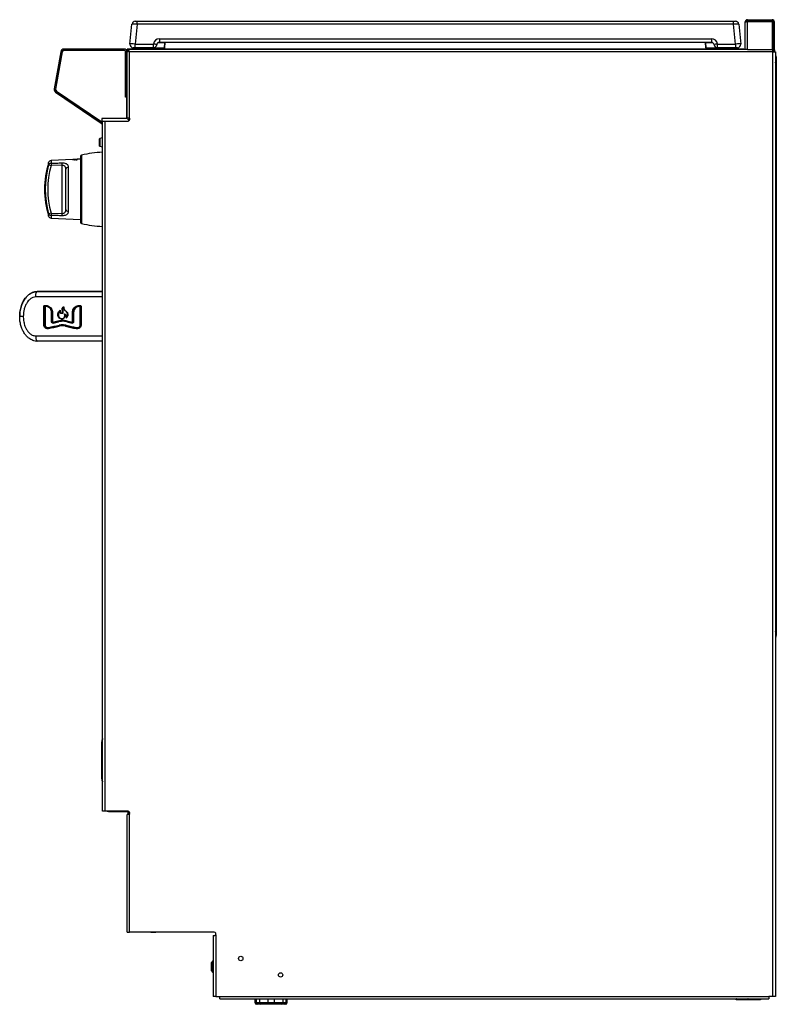
# Model space of a CAD drawing. Units: inches. Extents: x 7 to 83.9, y 7.2 to 83.1.
# Drawn here: x 55.4 to 83.9, y 7.2 to 44.3 of the extents above; entities that cross this region are included whole.
import ezdxf

# ---------------------------------------------------------------- set-up
doc = ezdxf.new("R2010")
doc.units = ezdxf.units.IN
doc.header["$MEASUREMENT"] = 0

msp = doc.modelspace()

# ---------------------------------------------------------------- linework, layer by layer
at = {"color": 7, "linetype": 'Continuous', "lineweight": 25}
for p, q in [((59.757, 44.25), (59.831, 44.25)), ((59.831, 44.138), (59.831, 44.25)), ((59.831, 44.25), (82.307, 44.25)), ((82.307, 44.138), (82.307, 44.25)), ((82.307, 44.25), (82.381, 44.25)), ((82.75, 43.181), (82.75, 44.217)), ((82.839, 44.306), (82.839, 44.27)), ((82.839, 44.306), (83.761, 44.306)), ((82.839, 44.27), (83.761, 44.27)), ((82.839, 43.181), (82.839, 44.24)), ((82.839, 44.24), (83.731, 44.24)), ((83.761, 44.27), (83.761, 44.306)), ((83.784, 43.181), (83.784, 44.187)), ((83.814, 44.217), (83.85, 44.217)), ((83.814, 43.175), (83.814, 44.217)), ((83.85, 43.175), (83.85, 44.217)), ((59.554, 43.388), (59.632, 44.138)), ((59.831, 44.138), (59.753, 43.388)), ((82.307, 44.138), (59.831, 44.138)), ((82.386, 43.388), (82.307, 44.138)), ((82.506, 44.138), (82.585, 43.388)), ((60.663, 43.588), (60.663, 43.45)), ((60.663, 43.588), (81.476, 43.588)), ((81.476, 43.45), (60.663, 43.45)), ((60.862, 43.251), (60.871, 43.435)), ((60.877, 43.435), (60.871, 43.435)), ((60.874, 43.251), (60.884, 43.447)), ((81.265, 43.251), (81.254, 43.447)), ((81.267, 43.435), (81.261, 43.435)), ((81.276, 43.251), (81.267, 43.435)), ((81.476, 43.588), (81.476, 43.45)), ((56.945, 43.1), (56.697, 41.694)), ((56.993, 43.091), (56.745, 41.685)), ((56.999, 43.089), (56.754, 41.686)), ((56.993, 43.091), (56.945, 43.1)), ((57.064, 43.199), (57.064, 43.151)), ((59.324, 43.199), (57.064, 43.199)), ((59.324, 43.151), (57.064, 43.151)), ((59.322, 43.147), (57.068, 43.147)), ((59.324, 43.151), (59.324, 43.199)), ((59.392, 41.389), (59.392, 43.077)), ((59.444, 43.079), (59.396, 43.079)), ((59.396, 41.393), (59.396, 43.079)), ((82.694, 43.189), (59.444, 43.189)), ((59.444, 43.173), (59.444, 43.189)), ((59.444, 43.173), (59.444, 43.14)), ((59.444, 43.14), (59.444, 43.079)), ((59.444, 41.393), (59.444, 43.079)), ((59.448, 43.066), (59.448, 43.091)), ((59.448, 40.612), (59.448, 43.066)), ((59.477, 43.157), (59.502, 43.13)), ((59.477, 43.128), (59.502, 43.128)), ((59.502, 43.155), (59.502, 43.129)), ((59.512, 43.121), (59.51, 43.118)), ((82.756, 43.181), (59.536, 43.181)), ((59.537, 43.091), (59.539, 43.088)), ((83.796, 43.091), (59.537, 43.091)), ((59.538, 40.584), (59.538, 43.089)), ((59.539, 43.088), (59.538, 43.089)), ((59.679, 43.25), (59.678, 43.25)), ((59.679, 43.25), (59.68, 43.25)), ((59.753, 43.25), (59.731, 43.25)), ((59.753, 43.25), (59.753, 43.388)), ((59.753, 43.388), (60.439, 43.388)), ((60.439, 43.25), (59.753, 43.25)), ((60.836, 43.223), (60.134, 43.223)), ((60.159, 43.223), (60.159, 43.189)), ((60.439, 43.25), (60.439, 43.388)), ((60.844, 43.223), (60.836, 43.223)), ((60.844, 43.223), (60.859, 43.223)), ((60.859, 43.189), (60.859, 43.223)), ((60.862, 43.251), (60.874, 43.251)), ((81.265, 43.251), (81.276, 43.251)), ((81.279, 43.223), (81.279, 43.189)), ((81.279, 43.223), (81.294, 43.223)), ((81.302, 43.223), (81.294, 43.223)), ((82.004, 43.223), (81.302, 43.223)), ((81.699, 43.388), (82.386, 43.388)), ((81.699, 43.388), (81.699, 43.25)), ((82.386, 43.25), (81.699, 43.25)), ((81.979, 43.189), (81.979, 43.223)), ((82.386, 43.388), (82.386, 43.25)), ((82.407, 43.25), (82.386, 43.25)), ((82.459, 43.25), (82.458, 43.25)), ((82.46, 43.25), (82.459, 43.25)), ((82.694, 43.189), (82.694, 43.181)), ((82.839, 43.181), (82.756, 43.181)), ((82.839, 43.181), (83.784, 43.181)), ((83.796, 43.181), (83.784, 43.181)), ((83.796, 43.091), (83.796, 43.181)), ((83.797, 43.091), (83.796, 43.091)), ((83.797, 7.489), (83.797, 43.091)), ((83.797, 43.091), (83.886, 43.091)), ((83.814, 43.175), (83.85, 43.175)), ((83.814, 43.091), (83.814, 43.175)), ((83.85, 43.175), (83.85, 43.091)), ((83.886, 43.091), (83.886, 42.708)), ((83.886, 42.902), (83.923, 42.902)), ((83.886, 42.859), (83.923, 42.859)), ((83.886, 42.684), (83.886, 42.708)), ((83.886, 42.684), (83.886, 21.264)), ((83.923, 42.684), (83.886, 42.684)), ((83.923, 42.902), (83.923, 42.859)), ((83.923, 42.859), (83.923, 42.684)), ((83.923, 42.684), (83.923, 21.264)), ((59.392, 42.604), (59.396, 42.604)), ((59.392, 42.53), (59.396, 42.53)), ((59.444, 42.514), (59.448, 42.514)), ((59.444, 42.354), (59.449, 42.354)), ((59.396, 42.226), (59.392, 42.226)), ((59.392, 41.976), (59.396, 41.976)), ((59.448, 42.226), (59.444, 42.226)), ((59.444, 41.976), (59.448, 41.976)), ((56.697, 41.694), (56.745, 41.685)), ((56.775, 41.613), (56.748, 41.574)), ((56.748, 41.574), (58.465, 40.403)), ((56.775, 41.613), (58.492, 40.443)), ((56.783, 41.616), (58.495, 40.454)), ((59.442, 41.389), (59.392, 41.389)), ((59.396, 41.393), (59.444, 41.393)), ((59.396, 41.389), (59.396, 41.393)), ((59.442, 40.585), (59.442, 41.389)), ((59.449, 41.294), (59.442, 41.298)), ((59.448, 41.226), (59.442, 41.226)), ((59.442, 40.976), (59.448, 40.976)), ((58.495, 40.585), (58.495, 40.454)), ((59.442, 40.585), (58.495, 40.585)), ((58.523, 40.487), (58.612, 40.487)), ((58.523, 14.468), (58.523, 40.487)), ((58.612, 40.487), (59.486, 40.487)), ((58.612, 40.487), (58.612, 14.468)), ((59.448, 40.612), (59.486, 40.612)), ((59.484, 40.535), (59.484, 40.612)), ((59.532, 40.535), (59.484, 40.535)), ((59.532, 40.591), (59.532, 40.535)), ((59.532, 40.535), (59.547, 40.535)), ((58.492, 40.443), (58.465, 40.403)), ((58.465, 40.403), (58.523, 40.364)), ((58.523, 40.422), (58.492, 40.443)), ((58.411, 39.683), (58.411, 39.821)), ((58.523, 39.858), (58.425, 39.833)), ((58.411, 39.545), (58.411, 39.683)), ((58.425, 39.533), (58.523, 39.508)), ((57.4, 39.038), (56.579, 38.995)), ((57.56, 39.046), (57.4, 39.038)), ((57.56, 39.042), (57.4, 39.033)), ((57.4, 39.038), (57.462, 39.041)), ((57.4, 39.033), (57.401, 39.028)), ((57.401, 39.028), (57.463, 39.032)), ((57.462, 39.041), (57.462, 39.038)), ((57.462, 39.038), (57.493, 39.04)), ((57.463, 39.032), (57.463, 39.022)), ((57.463, 39.022), (57.494, 39.023)), ((57.493, 39.042), (57.53, 39.044)), ((57.493, 39.04), (57.493, 39.042)), ((57.493, 39.033), (57.53, 39.035)), ((57.494, 39.023), (57.493, 39.033)), ((57.53, 39.044), (57.53, 39.042)), ((57.53, 39.042), (57.56, 39.043)), ((57.53, 39.035), (57.531, 39.024)), ((57.531, 39.024), (57.561, 39.026)), ((57.689, 39.053), (57.56, 39.046)), ((57.561, 39.026), (57.56, 39.042)), ((57.689, 39.156), (57.689, 36.668)), ((56.994, 38.819), (56.579, 38.805)), ((56.994, 37.005), (56.994, 38.819)), ((57.136, 37.157), (57.136, 38.666)), ((57.23, 38.74), (57.23, 37.083)), ((56.579, 37.019), (56.994, 37.005)), ((56.579, 36.829), (57.689, 36.771)), ((56.059, 34.057), (56.059, 34.057)), ((58.523, 34.057), (56.059, 34.057)), ((56.304, 32.809), (56.304, 33.488)), ((56.333, 33.533), (56.348, 33.536)), ((56.341, 33.488), (56.341, 32.809)), ((56.357, 33.506), (56.352, 33.505)), ((56.353, 33.488), (56.353, 32.809)), ((57.682, 32.809), (57.682, 33.488)), ((57.691, 32.809), (57.691, 33.488)), ((57.718, 33.488), (57.718, 32.809)), ((55.399, 33.122), (55.399, 33.122)), ((55.399, 33.122), (55.399, 33.122)), ((56.603, 32.912), (56.603, 33.272)), ((56.611, 32.912), (56.611, 33.272)), ((56.634, 33.272), (56.634, 32.912)), ((56.842, 33.185), (56.842, 33.185)), ((57.019, 33.283), (57.019, 33.283)), ((57.102, 33.204), (57.102, 33.204)), ((57.154, 33.103), (57.154, 33.103)), ((57.387, 32.912), (57.387, 33.272)), ((57.421, 33.272), (57.421, 32.912)), ((57.432, 33.272), (57.432, 32.912)), ((56.491, 32.691), (56.491, 32.691)), ((56.889, 32.786), (56.889, 32.786)), ((57.142, 32.786), (57.142, 32.786)), ((57.54, 32.691), (57.54, 32.691)), ((57.691, 32.809), (57.691, 32.809)), ((58.523, 32.187), (56.059, 32.187)), ((83.886, 21.264), (83.923, 21.264)), ((83.886, 21.24), (83.886, 21.264)), ((83.886, 21.24), (83.886, 7.489)), ((83.923, 21.264), (83.923, 21.089)), ((83.923, 21.089), (83.886, 21.089)), ((58.496, 17.06), (58.521, 17.203)), ((58.521, 17.198), (58.496, 17.055)), ((58.521, 15.584), (58.521, 17.198)), ((58.496, 17.055), (58.496, 15.726)), ((58.496, 15.726), (58.496, 17.055)), ((58.496, 17.055), (58.496, 17.055)), ((58.496, 15.726), (58.521, 15.584)), ((58.496, 15.726), (58.496, 15.726)), ((58.521, 15.579), (58.496, 15.721)), ((58.612, 14.468), (58.523, 14.468)), ((59.486, 14.468), (58.612, 14.468)), ((58.694, 14.469), (58.741, 14.459)), ((58.741, 14.459), (58.741, 14.468)), ((58.741, 14.459), (59.484, 14.459)), ((59.448, 9.91), (59.448, 14.343)), ((59.486, 14.343), (59.448, 14.343)), ((59.484, 14.343), (59.484, 14.468)), ((59.532, 14.365), (59.532, 14.447)), ((59.538, 9.91), (59.538, 14.371)), ((59.448, 9.91), (59.538, 9.91)), ((62.735, 9.91), (59.538, 9.91)), ((60.347, 9.91), (60.347, 9.905)), ((60.536, 9.905), (60.347, 9.905)), ((60.536, 9.905), (60.536, 9.91)), ((62.698, 9.785), (62.698, 7.489)), ((62.698, 9.785), (62.735, 9.785)), ((62.787, 9.813), (62.787, 7.489)), ((62.676, 8.833), (62.615, 8.756)), ((62.615, 8.756), (62.615, 8.477)), ((62.688, 8.835), (62.68, 8.835)), ((62.615, 8.477), (62.615, 8.466)), ((62.615, 8.466), (62.676, 8.389)), ((62.68, 8.387), (62.688, 8.387)), ((62.787, 7.489), (62.698, 7.489)), ((62.787, 7.489), (62.948, 7.489)), ((62.948, 7.489), (83.636, 7.489)), ((62.948, 7.4), (62.948, 7.489)), ((83.797, 7.489), (83.636, 7.489)), ((83.636, 7.489), (83.636, 7.4)), ((83.886, 7.489), (83.797, 7.489)), ((62.948, 7.4), (83.636, 7.4)), ((64.266, 7.4), (64.266, 7.256)), ((64.315, 7.256), (64.437, 7.256)), ((64.369, 7.194), (64.328, 7.194)), ((64.491, 7.194), (64.369, 7.194)), ((64.437, 7.256), (64.754, 7.256)), ((64.754, 7.194), (64.491, 7.194)), ((64.754, 7.194), (64.754, 7.256)), ((64.754, 7.256), (64.998, 7.256)), ((64.998, 7.194), (64.754, 7.194)), ((64.998, 7.256), (65.316, 7.256)), ((64.998, 7.194), (64.998, 7.256)), ((65.262, 7.194), (64.998, 7.194)), ((65.384, 7.194), (65.262, 7.194)), ((65.316, 7.256), (65.438, 7.256)), ((65.425, 7.194), (65.384, 7.194)), ((65.487, 7.256), (65.487, 7.4)), ((83.328, 7.357), (82.414, 7.357))]:
    msp.add_line(p, q, dxfattribs=at)
at = {"color": 8, "linetype": 'Continuous', "lineweight": 25}
for p, q in [((60.871, 43.435), (60.611, 43.435)), ((81.527, 43.435), (81.267, 43.435)), ((59.502, 43.173), (59.444, 43.173)), ((59.465, 43.14), (59.444, 43.14)), ((59.535, 43.092), (59.537, 43.092)), ((60.458, 43.251), (60.862, 43.251)), ((81.276, 43.251), (81.68, 43.251)), ((59.444, 42.643), (59.448, 42.643)), ((59.448, 42.642), (59.444, 42.642)), ((59.448, 42.528), (59.444, 42.528)), ((58.425, 39.833), (58.425, 39.683)), ((58.425, 39.683), (58.425, 39.533)), ((56.579, 38.995), (56.579, 38.895)), ((57.4, 39.038), (57.4, 39.038)), ((57.56, 39.043), (57.56, 39.045)), ((57.689, 39.16), (57.689, 38.795)), ((57.727, 39.202), (57.727, 38.824)), ((56.489, 38.832), (56.489, 38.925)), ((57.689, 38.795), (57.689, 36.663)), ((57.727, 38.824), (57.727, 36.622)), ((56.489, 36.899), (56.489, 36.992)), ((56.579, 36.928), (56.579, 36.829)), ((56.917, 33.325), (56.875, 33.271)), ((56.059, 32.187), (56.059, 32.187)), ((58.523, 17.198), (58.521, 17.198)), ((58.523, 15.584), (58.521, 15.584)), ((62.676, 8.696), (62.676, 8.833)), ((62.676, 8.389), (62.676, 8.696)), ((62.68, 8.387), (62.68, 8.835)), ((62.688, 8.387), (62.688, 8.835)), ((64.266, 7.256), (64.315, 7.256)), ((64.315, 7.4), (64.315, 7.256)), ((64.437, 7.4), (64.437, 7.256)), ((64.754, 7.4), (64.754, 7.256)), ((64.998, 7.4), (64.998, 7.256)), ((65.316, 7.4), (65.316, 7.256)), ((65.438, 7.4), (65.438, 7.256)), ((65.438, 7.256), (65.487, 7.256))]:
    msp.add_line(p, q, dxfattribs=at)
at = {"color": 7, "linetype": 'Continuous', "lineweight": 25, "flags": 128}
for points in [[(59.449, 41.368), (59.446, 41.379), (59.444, 41.393)], [(56.004, 33.857), (56.005, 33.896), (56.008, 33.934), (56.013, 33.968), (56.02, 33.999), (56.028, 34.024), (56.038, 34.042), (56.048, 34.053), (56.059, 34.057)], [(56.059, 34.057), (56.368, 34.057), (56.681, 34.057), (56.996, 34.057), (57.312, 34.057), (57.63, 34.057), (57.95, 34.057), (58.27, 34.057), (58.523, 34.057)], [(56.341, 33.488), (56.339, 33.488), (56.336, 33.488), (56.332, 33.488), (56.328, 33.488), (56.322, 33.488), (56.316, 33.488), (56.31, 33.488), (56.304, 33.488)], [(56.341, 33.488), (56.341, 33.488), (56.342, 33.488), (56.343, 33.488), (56.345, 33.488), (56.347, 33.488), (56.349, 33.488), (56.351, 33.488), (56.353, 33.488)], [(57.682, 33.488), (57.683, 33.488), (57.685, 33.488), (57.687, 33.488), (57.688, 33.488), (57.689, 33.488), (57.69, 33.488), (57.69, 33.488), (57.691, 33.488)], [(57.691, 33.488), (57.691, 33.488), (57.693, 33.488), (57.695, 33.488), (57.698, 33.488), (57.702, 33.488), (57.707, 33.488), (57.712, 33.488), (57.718, 33.488)], [(55.534, 33.122), (55.505, 33.122), (55.479, 33.122), (55.456, 33.122), (55.436, 33.122), (55.42, 33.122), (55.408, 33.122), (55.401, 33.122), (55.399, 33.122)], [(56.611, 33.272), (56.61, 33.272), (56.61, 33.272), (56.609, 33.272), (56.608, 33.272), (56.607, 33.272), (56.606, 33.272), (56.604, 33.272), (56.603, 33.272)], [(56.634, 33.272), (56.629, 33.272), (56.625, 33.272), (56.621, 33.272), (56.617, 33.272), (56.614, 33.272), (56.612, 33.272), (56.611, 33.272), (56.611, 33.272)], [(56.875, 33.271), (56.857, 33.216), (56.856, 33.159), (56.87, 33.111), (56.893, 33.079), (56.926, 33.056), (56.974, 33.042), (57.024, 33.046), (57.053, 33.059), (57.076, 33.082), (57.091, 33.11), (57.099, 33.148), (57.09, 33.223), (57.09, 33.223)], [(57.387, 33.272), (57.393, 33.272), (57.399, 33.272), (57.405, 33.272), (57.41, 33.272), (57.415, 33.272), (57.418, 33.272), (57.42, 33.272), (57.421, 33.272)], [(57.432, 33.272), (57.43, 33.272), (57.428, 33.272), (57.426, 33.272), (57.424, 33.272), (57.423, 33.272), (57.421, 33.272), (57.421, 33.272), (57.421, 33.272)], [(56.341, 32.809), (56.339, 32.809), (56.336, 32.809), (56.332, 32.809), (56.328, 32.809), (56.322, 32.809), (56.316, 32.809), (56.31, 32.809), (56.304, 32.809)], [(56.341, 32.809), (56.341, 32.809), (56.342, 32.809), (56.343, 32.809), (56.345, 32.809), (56.347, 32.809), (56.349, 32.809), (56.351, 32.809), (56.353, 32.809)], [(56.603, 32.912), (56.604, 32.912), (56.606, 32.912), (56.607, 32.912), (56.608, 32.912), (56.609, 32.912), (56.61, 32.912), (56.61, 32.912), (56.611, 32.912)], [(56.634, 32.912), (56.629, 32.912), (56.625, 32.912), (56.621, 32.912), (56.617, 32.912), (56.614, 32.912), (56.612, 32.912), (56.611, 32.912), (56.611, 32.912)], [(57.387, 32.912), (57.393, 32.912), (57.399, 32.912), (57.405, 32.912), (57.41, 32.912), (57.415, 32.912), (57.418, 32.912), (57.42, 32.912), (57.421, 32.912)], [(57.432, 32.912), (57.43, 32.912), (57.428, 32.912), (57.426, 32.912), (57.424, 32.912), (57.423, 32.912), (57.421, 32.912), (57.421, 32.912), (57.421, 32.912)], [(57.691, 32.809), (57.69, 32.809), (57.69, 32.809), (57.689, 32.809), (57.688, 32.809), (57.687, 32.809), (57.685, 32.809), (57.683, 32.809), (57.682, 32.809)], [(57.691, 32.809), (57.691, 32.809), (57.693, 32.809), (57.695, 32.809), (57.698, 32.809), (57.702, 32.809), (57.707, 32.809), (57.712, 32.809), (57.718, 32.809)], [(56.004, 32.387), (56.005, 32.348), (56.008, 32.311), (56.013, 32.276), (56.02, 32.246), (56.028, 32.221), (56.038, 32.202), (56.048, 32.191), (56.059, 32.187)], [(58.523, 32.187), (58.27, 32.187), (57.95, 32.187), (57.63, 32.187), (57.312, 32.187), (56.996, 32.187), (56.681, 32.187), (56.368, 32.187), (56.059, 32.187)], [(58.523, 17.209), (58.523, 17.208), (58.521, 17.203)], [(58.523, 15.573), (58.523, 15.573), (58.521, 15.579)]]:
    msp.add_lwpolyline(points, dxfattribs=at)
at = {"color": 8, "linetype": 'Continuous', "lineweight": 25, "flags": 128}
for points in [[(58.523, 33.857), (58.263, 33.857), (57.936, 33.857), (57.609, 33.857), (57.284, 33.857), (56.961, 33.857), (56.639, 33.857), (56.32, 33.857), (56.004, 33.857)], [(56.004, 32.387), (56.32, 32.387), (56.639, 32.387), (56.961, 32.387), (57.284, 32.387), (57.609, 32.387), (57.936, 32.387), (58.263, 32.387), (58.523, 32.387)]]:
    msp.add_lwpolyline(points, dxfattribs=at)
at = {"color": 7, "linetype": 'Continuous', "lineweight": 25}
for centre in [(63.734, 8.921), (65.234, 8.301)]:
    msp.add_circle(centre, 0.083, dxfattribs=at)
for centre, radius, start, end in [((59.757, 44.125), 0.125, 90, 174), ((82.381, 44.125), 0.125, 6, 90), ((83.731, 44.187), 0.053, 0, 90), ((83.761, 44.217), 0.089, 0, 90), ((83.761, 44.217), 0.053, 0, 90), ((60.663, 43.363), 0.225, 90, 173.6206), ((60.663, 43.35), 0.1, 90, 173.6206), ((60.885, 43.436), 0.014, 93.8834, 180.8906), ((60.892, 43.435), 0.0145, 91.7388, 178.8733), ((60.898, 43.435), 0.015, 150.9742, 177), ((81.246, 43.435), 0.0145, 1.1267, 88.2612), ((81.24, 43.435), 0.015, 2.9917, 29.1348), ((81.253, 43.436), 0.014, 359.1094, 86.1166), ((81.476, 43.363), 0.225, 6.3794, 90), ((81.476, 43.35), 0.1, 6.3794, 90), ((57.064, 43.079), 0.12, 90, 170), ((57.064, 43.079), 0.072, 90, 170), ((57.068, 43.077), 0.07, 90, 170.0979), ((59.322, 43.077), 0.07, 0, 90), ((59.324, 43.079), 0.12, 0, 90), ((59.324, 43.079), 0.072, 0, 90), ((59.678, 43.375), 0.125, 174, 270), ((60.134, 43.253), 0.03, 185.7392, 270), ((60.435, 43.071), 0.317, 66.1824, 89.3327), ((60.439, 43.375), 0.125, 270, 353.6206), ((60.834, 43.251), 0.0281, 273.8834, 0.8906), ((60.844, 43.253), 0.03, 270, 357), ((81.294, 43.253), 0.03, 183, 270), ((81.304, 43.251), 0.0281, 179.1094, 266.1166), ((81.703, 43.071), 0.317, 90.6673, 113.8176), ((81.699, 43.375), 0.125, 186.3794, 270), ((82.004, 43.253), 0.03, 270, 354.2608), ((82.46, 43.375), 0.125, 270, 6), ((83.866, 42.902), 0.057, 0, 69.459), ((56.816, 41.673), 0.12, 170, 235.7233), ((56.816, 41.673), 0.072, 170, 235.7233), ((56.823, 41.674), 0.07, 170.0979, 235.8352), ((59.486, 40.55), 0.0625, 270, 32.8599), ((58.43, 39.814), 0.02, 104.3331, 158.8631), ((58.43, 39.552), 0.02, 201.1369, 255.6669), ((56.585, 38.895), 0.1, 93, 162.7032), ((57.738, 39.153), 0.05, 102.7816, 171.5916), ((57.719, 39.156), 0.03, 171.5916, 180), ((58.717, 34.839), 4.474, 92.4884, 102.7816), ((59.741, 37.912), 3.406, 162.7032, 180), ((59.719, 37.912), 3.359, 164.1026, 195.8974), ((59.715, 37.912), 3.26, 164.1026, 195.8974), ((56.582, 38.797), 0.0988, 91.2274, 159.212), ((57.147, 40.867), 2.139, 252.0766, 254.6002), ((57.585, 38.85), 1.006, 177.4169, 182.5831), ((58.016, 38.864), 1.024, 177.4776, 182.5224), ((57.223, 38.652), 0.0885, 85.189, 170.8233), ((59.741, 37.912), 3.406, 180, 197.2968), ((57.223, 37.172), 0.0885, 189.1767, 274.811), ((57.147, 34.957), 2.139, 105.3998, 107.9234), ((56.582, 37.027), 0.0988, 200.788, 268.7726), ((56.585, 36.929), 0.1, 197.2968, 267), ((57.585, 36.973), 1.006, 177.4169, 182.5831), ((58.016, 36.96), 1.024, 177.4776, 182.5224), ((57.719, 36.668), 0.03, 180, 188.4084), ((57.738, 36.671), 0.05, 188.4084, 257.2184), ((58.717, 40.985), 4.474, 257.2184, 267.5116), ((56.375, 33.541), 0.0435, 191.5785, 236.8208), ((56.386, 33.532), 0.0383, 173.562, 221.9243), ((56.348, 33.498), 0.0128, 353.5997, 41.7468), ((57.75, 33.523), 0.0774, 169.9727, 192.2598), ((57.649, 33.501), 0.0258, 349.9768, 12.2463), ((57.483, 33.536), 0.181, 244.9799, 255.6448), ((56.437, 32.66), 0.0448, 123.1216, 167.0212), ((56.525, 32.676), 0.0376, 157.7548, 203.4219), ((56.479, 32.695), 0.0125, 337.7489, 23.4229), ((56.681, 32.913), 0.0445, 183.3705, 225.546), ((56.639, 32.871), 0.0149, 3.438, 45.2969), ((56.89, 32.963), 0.0483, 184.1869, 222.6034), ((56.842, 32.92), 0.0162, 4.2567, 42.3582), ((56.932, 32.774), 0.0446, 163.9234, 202.1978), ((56.875, 32.791), 0.0148, 343.8905, 22.2051), ((57.186, 32.752), 0.0556, 141.699, 174.5541), ((57.127, 32.798), 0.0187, 321.9371, 354.4825), ((57.228, 32.941), 0.0523, 158.9117, 191.4131), ((57.16, 32.927), 0.0174, 338.8981, 11.4672), ((57.362, 32.879), 0.02, 339.7905, 8.0635), ((57.441, 32.89), 0.0602, 159.8095, 187.9937), ((57.462, 33.054), 0.161, 242.0763, 254.0734), ((57.602, 32.652), 0.0726, 147.97, 172.6089), ((57.52, 32.704), 0.0245, 328.1944, 352.5373), ((83.84, 21.089), 0.083, 303.6568, 360), ((58.536, 17.2), 0.0152, 170.1198, 189.8802), ((58.511, 17.058), 0.0152, 170.1198, 189.8802), ((58.526, 17.055), 0.03, 170, 180), ((58.511, 15.724), 0.0152, 170.1198, 189.8802), ((58.526, 15.726), 0.03, 180, 190), ((58.536, 15.581), 0.0152, 170.1198, 189.8802), ((59.486, 14.405), 0.0625, 327.1401, 90), ((62.735, 9.847), 0.0625, 327.1401, 90), ((62.68, 8.83), 0.005, 90, 142), ((62.688, 8.825), 0.01, 0, 90), ((62.68, 8.392), 0.005, 218, 270), ((62.688, 8.397), 0.01, 270, 0), ((64.328, 7.256), 0.0625, 180, 270), ((64.374, 7.253), 0.0588, 176.1887, 265.5981), ((64.495, 7.253), 0.0588, 176.1887, 265.5981), ((65.257, 7.253), 0.0588, 274.4019, 3.8113), ((65.379, 7.253), 0.0588, 274.4019, 3.8113), ((65.425, 7.256), 0.0625, 270, 0)]:
    msp.add_arc(centre, radius, start, end, dxfattribs=at)
for centre, major_axis, ratio, start_param, end_param in [((59.832, 44.125), (0.2, -0.013), 0.064875, 1.579155, 3.139025), ((82.306, 44.125), (0.2, 0.013), 0.064875, 0.002568, 1.562438), ((59.753, 43.375), (0.2, -0.013), 0.064875, 1.579155, 3.139025), ((82.385, 43.375), (0.2, 0.013), 0.064875, 0.002568, 1.562438), ((58.621, 33.213), (9.517, 2.29), 0.000019, 4.486668, 4.529387), ((58.614, 33.201), (9.487, 2.281), 0.000019, 4.486711, 4.529609), ((58.623, 33.203), (9.527, 2.29), 0.000019, 4.486668, 4.529387), ((58.621, 33.172), (9.517, 2.281), 0.000019, 4.486711, 4.529609), ((58.621, 33.386), (9.517, 2.281), 0.000019, 4.502355, 4.524383), ((58.628, 33.357), (9.487, 2.281), 0.000019, 4.502355, 4.524383), ((58.618, 33.355), (9.527, 2.29), 0.000019, 4.504253, 4.52618), ((58.621, 33.345), (9.517, 2.29), 0.000019, 4.504253, 4.52618), ((58.621, 32.4), (9.517, -2.281), 0.000019, 4.555148, 4.597547), ((58.628, 32.429), (9.487, -2.281), 0.000019, 4.555148, 4.597547), ((58.618, 32.432), (9.527, -2.29), 0.000019, 4.556808, 4.599019), ((58.621, 32.441), (9.517, -2.29), 0.000019, 4.556808, 4.599019), ((58.621, 32.574), (9.517, -2.29), 0.000019, 4.559998, 4.581717), ((58.614, 32.586), (9.487, -2.281), 0.000019, 4.560348, 4.582157), ((58.623, 32.583), (9.527, -2.29), 0.000019, 4.559998, 4.581717), ((58.621, 32.615), (9.517, -2.281), 0.000019, 4.560348, 4.582157)]:
    msp.add_ellipse(centre, major_axis=major_axis, ratio=ratio, start_param=start_param, end_param=end_param, dxfattribs=at)
for points in [[(82.839, 44.306), (82.827, 44.305), (82.804, 44.302), (82.774, 44.281), (82.754, 44.252), (82.751, 44.229), (82.75, 44.217)], [(59.538, 43.181), (59.527, 43.18), (59.504, 43.178), (59.486, 43.164), (59.477, 43.157)], [(59.477, 43.128), (59.486, 43.121), (59.504, 43.108), (59.527, 43.095), (59.538, 43.089)], [(59.502, 43.155), (59.508, 43.163), (59.519, 43.177), (59.531, 43.18), (59.536, 43.181)], [(59.537, 43.091), (59.532, 43.098), (59.52, 43.113), (59.508, 43.124), (59.502, 43.129)], [(59.502, 43.128), (59.507, 43.121), (59.518, 43.108), (59.532, 43.095), (59.538, 43.089)]]:
    msp.add_open_spline(points, degree=3, dxfattribs=at)
for points, knots in [([(82.75, 44.217), (82.751, 44.219), (82.753, 44.222), (82.769, 44.227), (82.792, 44.232), (82.817, 44.236), (82.833, 44.239), (82.839, 44.24)], [0, 0, 0, 0, 0.217583, 0.435178, 0.652773, 0.870368, 1, 1, 1, 1]), ([(82.839, 44.27), (82.832, 44.269), (82.818, 44.268), (82.801, 44.255), (82.79, 44.242), (82.789, 44.233), (82.789, 44.231)], [0, 0, 0, 0, 0.302736, 0.605473, 0.908209, 1, 1, 1, 1]), ([(60.884, 43.447), (60.884, 43.447), (60.884, 43.445), (60.883, 43.44), (60.88, 43.436), (60.878, 43.435), (60.877, 43.435)], [0, 0, 0, 0, 0.022087, 0.391525, 0.877512, 1, 1, 1, 1]), ([(60.884, 43.447), (60.884, 43.447), (60.884, 43.446), (60.883, 43.445), (60.885, 43.448), (60.89, 43.45), (60.893, 43.449), (60.894, 43.449)], [0, 0, 0, 0, 0.06621, 0.424091, 0.653091, 0.889033, 1, 1, 1, 1]), ([(81.261, 43.435), (81.26, 43.435), (81.258, 43.436), (81.255, 43.441), (81.255, 43.445), (81.254, 43.447)], [0, 0, 0, 0, 0.1224988, 0.6085288, 1, 1, 1, 1]), ([(59.477, 43.157), (59.469, 43.147), (59.452, 43.128), (59.45, 43.103), (59.448, 43.091)], [0, 0, 0, 0, 0.4999999, 1, 1, 1, 1]), ([(59.448, 43.066), (59.45, 43.076), (59.452, 43.097), (59.469, 43.118), (59.477, 43.128)], [0, 0, 0, 0, 0.5, 1, 1, 1, 1]), ([(59.537, 43.091), (59.532, 43.103), (59.52, 43.127), (59.508, 43.146), (59.502, 43.155)], [0, 0, 0, 0, 0.5, 1, 1, 1, 1]), ([(59.68, 43.25), (59.68, 43.25), (59.68, 43.25), (59.679, 43.25), (59.679, 43.25), (59.679, 43.25)], [0, 0, 0, 0, 0.621304, 0.821371, 1, 1, 1, 1]), ([(59.724, 43.25), (59.719, 43.25), (59.708, 43.25), (59.694, 43.25), (59.685, 43.25), (59.681, 43.25), (59.681, 43.25), (59.68, 43.25)], [0, 0, 0, 0, 0.249118, 0.497204, 0.741529, 0.868795, 1, 1, 1, 1]), ([(59.731, 43.25), (59.73, 43.25), (59.728, 43.25), (59.726, 43.25), (59.724, 43.25)], [0, 0, 0, 0, 0.207921, 1, 1, 1, 1]), ([(82.414, 43.25), (82.412, 43.25), (82.41, 43.25), (82.408, 43.25), (82.407, 43.25)], [0, 0, 0, 0, 0.792079, 1, 1, 1, 1]), ([(82.458, 43.25), (82.457, 43.25), (82.455, 43.25), (82.445, 43.25), (82.433, 43.25), (82.424, 43.25), (82.418, 43.25), (82.415, 43.25), (82.414, 43.25)], [0, 0, 0, 0, 0.251351, 0.50158, 0.74689, 0.871507, 0.941257, 1, 1, 1, 1]), ([(82.459, 43.25), (82.459, 43.25), (82.459, 43.25), (82.459, 43.25), (82.458, 43.25), (82.458, 43.25)], [0, 0, 0, 0, 0.178629, 0.378696, 1, 1, 1, 1]), ([(59.486, 40.612), (59.491, 40.612), (59.502, 40.611), (59.519, 40.604), (59.531, 40.593), (59.537, 40.586), (59.538, 40.584)], [0, 0, 0, 0, 0.281319, 0.587789, 0.866084, 1, 1, 1, 1]), ([(56.579, 38.895), (56.646, 38.898), (56.784, 38.902), (56.922, 38.906), (56.994, 38.909)], [0, 0, 0, 0, 0.48202, 1, 1, 1, 1]), ([(56.994, 38.909), (57.017, 38.908), (57.065, 38.908), (57.128, 38.893), (57.179, 38.866), (57.211, 38.829), (57.228, 38.786), (57.23, 38.755), (57.23, 38.74)], [0, 0, 0, 0, 0.161681, 0.323071, 0.491433, 0.684437, 0.842091, 1, 1, 1, 1]), ([(57.136, 38.666), (57.135, 38.682), (57.134, 38.713), (57.121, 38.755), (57.097, 38.79), (57.059, 38.812), (57.022, 38.819), (57, 38.819), (56.994, 38.819)], [0, 0, 0, 0, 0.200749, 0.400699, 0.585508, 0.771865, 0.933477, 1, 1, 1, 1]), ([(56.994, 37.005), (57.007, 37.005), (57.034, 37.005), (57.069, 37.017), (57.101, 37.039), (57.131, 37.084), (57.134, 37.129), (57.136, 37.157)], [0, 0, 0, 0, 0.140103, 0.280069, 0.423224, 0.636659, 1, 1, 1, 1]), ([(56.994, 36.915), (56.927, 36.917), (56.789, 36.921), (56.651, 36.926), (56.579, 36.928)], [0, 0, 0, 0, 0.48202, 1, 1, 1, 1]), ([(57.23, 37.083), (57.23, 37.068), (57.228, 37.037), (57.21, 36.992), (57.174, 36.953), (57.112, 36.925), (57.048, 36.915), (57.007, 36.915), (56.994, 36.915)], [0, 0, 0, 0, 0.158576, 0.316891, 0.536106, 0.720715, 0.906211, 1, 1, 1, 1]), ([(55.399, 33.122), (55.399, 33.123), (55.399, 33.191), (55.409, 33.33), (55.455, 33.515), (55.522, 33.676), (55.596, 33.796), (55.68, 33.893), (55.761, 33.961), (55.846, 34.01), (55.943, 34.048), (56.016, 34.054), (56.059, 34.057)], [0, 0, 0, 0, 0.000685, 0.162069, 0.32813, 0.449313, 0.573447, 0.662786, 0.754289, 0.825278, 0.898151, 1, 1, 1, 1]), ([(56.059, 34.057), (56.025, 34.055), (55.963, 34.051), (55.877, 34.024), (55.794, 33.982), (55.712, 33.922), (55.626, 33.834), (55.547, 33.721), (55.474, 33.57), (55.421, 33.391), (55.4, 33.235), (55.399, 33.144), (55.399, 33.122)], [0, 0, 0, 0, 0.079787, 0.146028, 0.214109, 0.299562, 0.387466, 0.505196, 0.626236, 0.784849, 0.948001, 1, 1, 1, 1]), ([(56.004, 33.857), (55.968, 33.853), (55.89, 33.844), (55.795, 33.782), (55.72, 33.706), (55.657, 33.617), (55.602, 33.506), (55.562, 33.378), (55.538, 33.249), (55.535, 33.165), (55.534, 33.122)], [0, 0, 0, 0, 0.113441, 0.252753, 0.352373, 0.452155, 0.594728, 0.73748, 0.868727, 1, 1, 1, 1]), ([(56.304, 33.488), (56.304, 33.494), (56.305, 33.504), (56.313, 33.519), (56.323, 33.528), (56.33, 33.531), (56.333, 33.533)], [0, 0, 0, 0, 0.282334, 0.564632, 0.848133, 1, 1, 1, 1]), ([(56.352, 33.505), (56.35, 33.504), (56.347, 33.502), (56.343, 33.498), (56.341, 33.493), (56.341, 33.49), (56.341, 33.488)], [0, 0, 0, 0, 0.238117, 0.527249, 0.813016, 1, 1, 1, 1]), ([(56.348, 33.536), (56.378, 33.536), (56.44, 33.534), (56.525, 33.493), (56.59, 33.428), (56.628, 33.35), (56.632, 33.296), (56.634, 33.272)], [0, 0, 0, 0, 0.212719, 0.425553, 0.635057, 0.838774, 1, 1, 1, 1]), ([(56.352, 33.505), (56.353, 33.505), (56.354, 33.506), (56.356, 33.506), (56.357, 33.506)], [0, 0, 0, 0, 0.535966, 1, 1, 1, 1]), ([(56.36, 33.496), (56.359, 33.496), (56.358, 33.496), (56.355, 33.494), (56.354, 33.492), (56.353, 33.49), (56.353, 33.489), (56.353, 33.488)], [0, 0, 0, 0, 0.23378, 0.467689, 0.697894, 0.921729, 1, 1, 1, 1]), ([(56.611, 33.272), (56.608, 33.298), (56.603, 33.35), (56.564, 33.419), (56.507, 33.472), (56.435, 33.505), (56.383, 33.506), (56.357, 33.506)], [0, 0, 0, 0, 0.196456, 0.392836, 0.591411, 0.795302, 1, 1, 1, 1]), ([(56.357, 33.506), (56.384, 33.506), (56.438, 33.505), (56.513, 33.468), (56.571, 33.411), (56.605, 33.342), (56.609, 33.294), (56.611, 33.272)], [0, 0, 0, 0, 0.211219, 0.422529, 0.631171, 0.835068, 1, 1, 1, 1]), ([(56.603, 33.272), (56.6, 33.297), (56.595, 33.347), (56.558, 33.413), (56.503, 33.464), (56.434, 33.495), (56.385, 33.496), (56.36, 33.496)], [0, 0, 0, 0, 0.19823, 0.396398, 0.59633, 0.800449, 1, 1, 1, 1]), ([(57.048, 33.461), (57.041, 33.455), (57.029, 33.445), (57.017, 33.424), (57.012, 33.382), (57.024, 33.338), (57.031, 33.292), (57.031, 33.268), (57.024, 33.249), (57.014, 33.237), (56.999, 33.229), (56.979, 33.226), (56.959, 33.228), (56.942, 33.237), (56.93, 33.251), (56.919, 33.28), (56.917, 33.307), (56.917, 33.325)], [0, 0, 0, 0, 0.0670996, 0.1135814, 0.171093, 0.3745983, 0.4429656, 0.5118106, 0.5490444, 0.5865397, 0.6205191, 0.6751815, 0.7323567, 0.7707373, 0.809074, 0.867439, 1, 1, 1, 1]), ([(57.053, 33.479), (57.043, 33.471), (57.027, 33.459), (57.009, 33.436), (57.001, 33.402), (57.008, 33.354), (57.019, 33.307), (57.019, 33.272), (57.014, 33.255), (57.007, 33.246), (56.995, 33.239), (56.979, 33.236), (56.963, 33.237), (56.949, 33.243), (56.939, 33.253), (56.927, 33.279), (56.925, 33.312), (56.925, 33.339), (56.924, 33.349), (56.924, 33.349)], [0, 0, 0, 0, 0.088812, 0.144182, 0.200017, 0.330022, 0.47904, 0.542037, 0.570195, 0.59862, 0.623497, 0.665131, 0.709735, 0.738686, 0.767652, 0.81029, 0.929616, 0.999237, 1, 1, 1, 1]), ([(56.928, 33.361), (56.928, 33.358), (56.929, 33.341), (56.929, 33.312), (56.932, 33.281), (56.94, 33.26), (56.948, 33.249), (56.96, 33.243), (56.975, 33.241), (56.989, 33.243), (57.001, 33.249), (57.008, 33.257), (57.013, 33.27), (57.014, 33.298), (57.006, 33.338), (56.997, 33.384), (56.997, 33.423), (57.015, 33.457), (57.038, 33.474), (57.053, 33.486), (57.056, 33.488)], [0, 0, 0, 0, 0.022828, 0.114152, 0.201088, 0.233704, 0.26668, 0.291183, 0.323075, 0.369585, 0.391818, 0.41422, 0.440049, 0.488219, 0.604105, 0.720106, 0.806373, 0.865021, 0.975888, 1, 1, 1, 1]), ([(57.053, 33.479), (57.053, 33.478), (57.053, 33.478), (57.053, 33.475), (57.051, 33.469), (57.049, 33.464), (57.048, 33.461), (57.048, 33.461)], [0, 0, 0, 0, 0.10832, 0.263704, 0.539562, 0.993894, 1, 1, 1, 1]), ([(57.166, 33.099), (57.176, 33.111), (57.195, 33.134), (57.204, 33.176), (57.202, 33.219), (57.184, 33.265), (57.138, 33.31), (57.08, 33.353), (57.056, 33.414), (57.05, 33.449), (57.048, 33.461)], [0, 0, 0, 0, 0.112243, 0.206213, 0.299592, 0.410969, 0.546317, 0.753329, 0.911549, 1, 1, 1, 1]), ([(57.053, 33.479), (57.053, 33.479), (57.053, 33.48), (57.054, 33.481), (57.054, 33.484), (57.055, 33.486), (57.056, 33.488), (57.056, 33.488)], [0, 0, 0, 0, 0.1089282, 0.2652742, 0.5431046, 0.9913718, 1, 1, 1, 1]), ([(57.149, 33.07), (57.165, 33.085), (57.191, 33.11), (57.211, 33.157), (57.213, 33.201), (57.203, 33.248), (57.172, 33.293), (57.126, 33.329), (57.078, 33.374), (57.061, 33.431), (57.055, 33.466), (57.053, 33.479), (57.053, 33.479)], [0, 0, 0, 0, 0.134577, 0.222668, 0.310437, 0.409408, 0.514122, 0.640996, 0.77742, 0.916217, 0.999597, 1, 1, 1, 1]), ([(57.056, 33.488), (57.057, 33.485), (57.059, 33.468), (57.065, 33.434), (57.079, 33.383), (57.118, 33.342), (57.161, 33.308), (57.197, 33.268), (57.215, 33.219), (57.217, 33.172), (57.204, 33.124), (57.176, 33.089), (57.155, 33.068), (57.146, 33.06)], [0, 0, 0, 0, 0.01987, 0.099361, 0.210388, 0.32293, 0.433595, 0.542659, 0.639468, 0.736033, 0.821156, 0.92878, 1, 1, 1, 1]), ([(57.406, 33.372), (57.42, 33.399), (57.448, 33.452), (57.52, 33.507), (57.598, 33.537), (57.651, 33.536), (57.673, 33.536)], [0, 0, 0, 0, 0.265544, 0.531005, 0.798479, 1, 1, 1, 1]), ([(57.674, 33.496), (57.649, 33.496), (57.598, 33.495), (57.527, 33.461), (57.472, 33.408), (57.438, 33.342), (57.434, 33.294), (57.432, 33.272)], [0, 0, 0, 0, 0.205502, 0.411001, 0.616466, 0.821116, 1, 1, 1, 1]), ([(57.674, 33.506), (57.647, 33.506), (57.594, 33.505), (57.521, 33.469), (57.467, 33.419), (57.446, 33.378), (57.438, 33.361)], [0, 0, 0, 0, 0.268892, 0.537778, 0.806568, 1, 1, 1, 1]), ([(57.438, 33.361), (57.448, 33.381), (57.47, 33.424), (57.528, 33.474), (57.599, 33.506), (57.65, 33.506), (57.674, 33.506)], [0, 0, 0, 0, 0.2243607, 0.489611, 0.7565837, 1, 1, 1, 1]), ([(57.673, 33.536), (57.679, 33.535), (57.69, 33.533), (57.703, 33.524), (57.713, 33.511), (57.717, 33.498), (57.718, 33.49), (57.718, 33.488)], [0, 0, 0, 0, 0.228315, 0.456668, 0.683993, 0.909568, 1, 1, 1, 1]), ([(57.691, 33.488), (57.69, 33.49), (57.69, 33.494), (57.687, 33.5), (57.683, 33.504), (57.678, 33.506), (57.675, 33.506), (57.674, 33.506)], [0, 0, 0, 0, 0.21749, 0.434881, 0.655116, 0.881847, 1, 1, 1, 1]), ([(57.674, 33.506), (57.676, 33.506), (57.68, 33.505), (57.685, 33.502), (57.689, 33.497), (57.69, 33.492), (57.691, 33.489), (57.691, 33.488)], [0, 0, 0, 0, 0.2265, 0.453004, 0.679387, 0.905555, 1, 1, 1, 1]), ([(57.682, 33.488), (57.681, 33.489), (57.681, 33.491), (57.68, 33.493), (57.678, 33.495), (57.676, 33.496), (57.675, 33.496), (57.674, 33.496)], [0, 0, 0, 0, 0.225177, 0.450341, 0.675892, 0.902266, 1, 1, 1, 1]), ([(55.406, 33.014), (55.404, 33.028), (55.398, 33.064), (55.398, 33.1), (55.399, 33.122)], [0, 0, 0, 0, 0.396533, 1, 1, 1, 1]), ([(56.059, 32.187), (56.031, 32.189), (55.974, 32.192), (55.893, 32.215), (55.816, 32.25), (55.735, 32.303), (55.654, 32.378), (55.57, 32.486), (55.496, 32.621), (55.44, 32.781), (55.405, 32.949), (55.401, 33.064), (55.399, 33.122)], [0, 0, 0, 0, 0.066326, 0.134732, 0.201003, 0.268779, 0.365014, 0.463994, 0.594689, 0.729091, 0.863209, 1, 1, 1, 1]), ([(55.534, 33.122), (55.534, 33.112), (55.534, 33.045), (55.548, 32.92), (55.588, 32.773), (55.644, 32.651), (55.7, 32.564), (55.76, 32.496), (55.831, 32.437), (55.914, 32.395), (55.978, 32.389), (56.004, 32.387)], [0, 0, 0, 0, 0.0313165, 0.2085775, 0.3856854, 0.5056025, 0.6253689, 0.7094904, 0.7934928, 0.9178517, 1, 1, 1, 1]), ([(57.106, 33.201), (57.109, 33.182), (57.114, 33.148), (57.104, 33.1), (57.081, 33.062), (57.047, 33.037), (57.005, 33.025), (56.957, 33.027), (56.909, 33.044), (56.871, 33.074), (56.846, 33.117), (56.834, 33.17), (56.838, 33.233), (56.868, 33.302), (56.906, 33.339), (56.928, 33.361)], [0, 0, 0, 0, 0.080498, 0.144015, 0.207583, 0.268392, 0.319928, 0.396387, 0.473795, 0.537852, 0.601929, 0.685074, 0.769554, 0.866884, 1, 1, 1, 1]), ([(56.924, 33.349), (56.913, 33.338), (56.89, 33.315), (56.859, 33.271), (56.841, 33.214), (56.841, 33.154), (56.858, 33.104), (56.886, 33.067), (56.923, 33.043), (56.969, 33.03), (57.015, 33.031), (57.055, 33.047), (57.082, 33.072), (57.101, 33.105), (57.11, 33.15), (57.105, 33.184), (57.102, 33.204)], [0, 0, 0, 0, 0.07225, 0.145507, 0.239199, 0.332562, 0.409327, 0.473038, 0.536744, 0.605233, 0.687359, 0.741895, 0.796695, 0.848567, 0.910098, 1, 1, 1, 1]), ([(56.924, 33.348), (56.924, 33.348), (56.924, 33.347), (56.923, 33.343), (56.921, 33.335), (56.918, 33.329), (56.917, 33.325), (56.917, 33.325)], [0, 0, 0, 0, 0.087021, 0.231452, 0.558159, 0.994602, 1, 1, 1, 1]), ([(56.924, 33.349), (56.924, 33.35), (56.924, 33.35), (56.925, 33.352), (56.926, 33.356), (56.928, 33.359), (56.928, 33.361), (56.928, 33.361)], [0, 0, 0, 0, 0.08705, 0.231529, 0.558105, 0.992366, 1, 1, 1, 1]), ([(57.09, 33.223), (57.103, 33.216), (57.129, 33.2), (57.155, 33.162), (57.165, 33.127), (57.166, 33.105), (57.166, 33.099)], [0, 0, 0, 0, 0.292469, 0.585039, 0.875205, 1, 1, 1, 1]), ([(57.09, 33.223), (57.09, 33.223), (57.092, 33.22), (57.096, 33.215), (57.099, 33.209), (57.101, 33.206), (57.101, 33.205), (57.102, 33.205)], [0, 0, 0, 0, 0.00546, 0.444388, 0.764557, 0.910456, 1, 1, 1, 1]), ([(57.153, 33.103), (57.154, 33.106), (57.156, 33.121), (57.146, 33.151), (57.128, 33.183), (57.109, 33.198), (57.102, 33.204)], [0, 0, 0, 0, 0.057319, 0.402553, 0.748164, 1, 1, 1, 1]), ([(57.102, 33.204), (57.102, 33.204), (57.102, 33.204), (57.102, 33.204), (57.104, 33.203), (57.105, 33.202), (57.106, 33.201), (57.106, 33.201)], [0, 0, 0, 0, 0.159568, 0.318376, 0.542113, 0.853548, 1, 1, 1, 1]), ([(57.106, 33.201), (57.107, 33.2), (57.119, 33.191), (57.138, 33.169), (57.152, 33.134), (57.156, 33.098), (57.152, 33.075), (57.147, 33.061), (57.146, 33.06)], [0, 0, 0, 0, 0.019727, 0.289111, 0.555096, 0.719087, 0.981725, 1, 1, 1, 1]), ([(57.166, 33.099), (57.166, 33.099), (57.164, 33.094), (57.16, 33.085), (57.154, 33.076), (57.151, 33.071), (57.15, 33.07), (57.15, 33.07)], [0, 0, 0, 0, 0.004511, 0.445078, 0.830943, 0.946747, 1, 1, 1, 1]), ([(57.387, 33.272), (57.389, 33.3), (57.391, 33.334), (57.404, 33.366), (57.406, 33.372)], [0, 0, 0, 0, 0.793581, 1, 1, 1, 1]), ([(57.438, 33.361), (57.435, 33.355), (57.425, 33.326), (57.422, 33.296), (57.421, 33.272)], [0, 0, 0, 0, 0.221249, 1, 1, 1, 1]), ([(56.394, 32.67), (56.379, 32.679), (56.349, 32.696), (56.318, 32.739), (56.305, 32.778), (56.304, 32.802), (56.304, 32.809)], [0, 0, 0, 0, 0.297739, 0.594909, 0.885049, 1, 1, 1, 1]), ([(56.341, 32.809), (56.341, 32.802), (56.342, 32.782), (56.353, 32.75), (56.378, 32.717), (56.401, 32.704), (56.413, 32.698)], [0, 0, 0, 0, 0.142156, 0.425261, 0.70941, 1, 1, 1, 1]), ([(56.353, 32.809), (56.354, 32.797), (56.357, 32.772), (56.375, 32.739), (56.402, 32.714), (56.437, 32.699), (56.468, 32.696), (56.485, 32.699), (56.491, 32.7)], [0, 0, 0, 0, 0.180165, 0.360249, 0.542605, 0.729736, 0.921183, 1, 1, 1, 1]), ([(56.491, 32.661), (56.473, 32.659), (56.44, 32.654), (56.409, 32.665), (56.394, 32.67)], [0, 0, 0, 0, 0.531878, 1, 1, 1, 1]), ([(56.413, 32.698), (56.427, 32.693), (56.452, 32.684), (56.478, 32.689), (56.491, 32.691)], [0, 0, 0, 0, 0.537133, 1, 1, 1, 1]), ([(56.491, 32.691), (56.477, 32.689), (56.45, 32.685), (56.425, 32.693), (56.413, 32.698)], [0, 0, 0, 0, 0.5281, 1, 1, 1, 1]), ([(56.654, 32.872), (56.649, 32.871), (56.64, 32.87), (56.626, 32.874), (56.614, 32.883), (56.606, 32.895), (56.603, 32.905), (56.603, 32.911), (56.603, 32.912)], [0, 0, 0, 0, 0.192132, 0.384271, 0.575854, 0.764429, 0.94898, 1, 1, 1, 1]), ([(56.65, 32.882), (56.646, 32.881), (56.639, 32.88), (56.629, 32.883), (56.62, 32.889), (56.613, 32.898), (56.611, 32.906), (56.611, 32.911), (56.611, 32.912)], [0, 0, 0, 0, 0.186694, 0.373388, 0.560081, 0.746765, 0.933437, 1, 1, 1, 1]), ([(56.611, 32.912), (56.611, 32.909), (56.612, 32.902), (56.617, 32.893), (56.624, 32.886), (56.634, 32.881), (56.643, 32.88), (56.648, 32.881), (56.65, 32.882)], [0, 0, 0, 0, 0.177471, 0.354835, 0.535204, 0.722145, 0.915439, 1, 1, 1, 1]), ([(56.634, 32.912), (56.634, 32.912), (56.634, 32.912), (56.635, 32.911), (56.635, 32.911), (56.636, 32.911), (56.636, 32.911), (56.636, 32.911), (56.636, 32.911)], [0, 0, 0, 0, 0.180554, 0.361038, 0.543523, 0.730364, 0.921447, 1, 1, 1, 1]), ([(56.842, 32.96), (56.882, 32.967), (56.962, 32.983), (57.077, 32.98), (57.148, 32.966), (57.179, 32.96)], [0, 0, 0, 0, 0.357433, 0.725154, 1, 1, 1, 1]), ([(57.177, 32.931), (57.139, 32.938), (57.061, 32.952), (56.952, 32.95), (56.884, 32.937), (56.854, 32.931)], [0, 0, 0, 0, 0.356619, 0.723659, 1, 1, 1, 1]), ([(56.854, 32.931), (56.892, 32.938), (56.969, 32.952), (57.079, 32.95), (57.147, 32.937), (57.177, 32.931)], [0, 0, 0, 0, 0.356305, 0.722873, 1, 1, 1, 1]), ([(57.176, 32.921), (57.138, 32.928), (57.062, 32.942), (56.955, 32.94), (56.888, 32.927), (56.859, 32.921)], [0, 0, 0, 0, 0.355986, 0.722364, 1, 1, 1, 1]), ([(56.889, 32.796), (56.919, 32.802), (56.98, 32.813), (57.068, 32.812), (57.122, 32.801), (57.146, 32.796)], [0, 0, 0, 0, 0.356353, 0.722982, 1, 1, 1, 1]), ([(56.889, 32.786), (56.919, 32.792), (56.979, 32.803), (57.065, 32.802), (57.119, 32.791), (57.142, 32.786)], [0, 0, 0, 0, 0.356347, 0.722978, 1, 1, 1, 1]), ([(57.142, 32.786), (57.112, 32.792), (57.051, 32.803), (56.966, 32.802), (56.912, 32.791), (56.889, 32.786)], [0, 0, 0, 0, 0.35681, 0.724025, 1, 1, 1, 1]), ([(57.13, 32.757), (57.102, 32.763), (57.044, 32.773), (56.963, 32.772), (56.912, 32.762), (56.891, 32.757)], [0, 0, 0, 0, 0.357855, 0.726138, 1, 1, 1, 1]), ([(57.432, 32.912), (57.431, 32.908), (57.43, 32.898), (57.423, 32.886), (57.413, 32.876), (57.4, 32.871), (57.388, 32.87), (57.382, 32.871), (57.38, 32.872)], [0, 0, 0, 0, 0.1849632, 0.3699075, 0.5554018, 0.7421022, 0.9300122, 1, 1, 1, 1]), ([(57.418, 32.899), (57.416, 32.896), (57.412, 32.89), (57.403, 32.884), (57.393, 32.88), (57.385, 32.881), (57.381, 32.882)], [0, 0, 0, 0, 0.245298, 0.490595, 0.735897, 1, 1, 1, 1]), ([(57.381, 32.882), (57.385, 32.881), (57.392, 32.88), (57.403, 32.883), (57.412, 32.89), (57.416, 32.896), (57.418, 32.899), (57.418, 32.899)], [0, 0, 0, 0, 0.249644, 0.499306, 0.748212, 0.994343, 1, 1, 1, 1]), ([(57.385, 32.911), (57.385, 32.911), (57.385, 32.911), (57.386, 32.911), (57.386, 32.911), (57.386, 32.911), (57.387, 32.912)], [0, 0, 0, 0, 0.248773, 0.497555, 0.745868, 1, 1, 1, 1]), ([(57.387, 32.912), (57.387, 32.912), (57.387, 32.912), (57.387, 32.912), (57.387, 32.912)], [0, 0, 0, 0, 0.77381, 1, 1, 1, 1]), ([(57.421, 32.912), (57.42, 32.909), (57.42, 32.904), (57.418, 32.9), (57.418, 32.899)], [0, 0, 0, 0, 0.744205, 1, 1, 1, 1]), ([(57.718, 32.809), (57.716, 32.792), (57.713, 32.758), (57.687, 32.713), (57.649, 32.678), (57.601, 32.658), (57.559, 32.656), (57.536, 32.66), (57.53, 32.661)], [0, 0, 0, 0, 0.184655, 0.369289, 0.554517, 0.74111, 0.92919, 1, 1, 1, 1]), ([(57.54, 32.691), (57.554, 32.689), (57.582, 32.685), (57.622, 32.697), (57.657, 32.721), (57.681, 32.755), (57.69, 32.786), (57.69, 32.805), (57.691, 32.809)], [0, 0, 0, 0, 0.189176, 0.378371, 0.566942, 0.754064, 0.939763, 1, 1, 1, 1]), ([(57.691, 32.809), (57.689, 32.795), (57.687, 32.768), (57.666, 32.732), (57.635, 32.704), (57.597, 32.688), (57.564, 32.686), (57.545, 32.69), (57.54, 32.691)], [0, 0, 0, 0, 0.185574, 0.371137, 0.557019, 0.743641, 0.931086, 1, 1, 1, 1]), ([(57.544, 32.7), (57.556, 32.699), (57.582, 32.695), (57.619, 32.706), (57.65, 32.728), (57.672, 32.759), (57.681, 32.788), (57.681, 32.805), (57.682, 32.809)], [0, 0, 0, 0, 0.188002, 0.376014, 0.563718, 0.750661, 0.936829, 1, 1, 1, 1]), ([(58.693, 14.469), (58.695, 14.469), (58.698, 14.467), (58.701, 14.466), (58.702, 14.466), (58.702, 14.466), (58.702, 14.466)], [0, 0, 0, 0, 0.309745, 0.583258, 0.856118, 1, 1, 1, 1]), ([(59.538, 14.371), (59.535, 14.366), (59.527, 14.356), (59.51, 14.347), (59.496, 14.343), (59.488, 14.343), (59.486, 14.343)], [0, 0, 0, 0, 0.281471, 0.584958, 0.865594, 1, 1, 1, 1]), ([(62.735, 9.785), (62.74, 9.785), (62.751, 9.786), (62.768, 9.793), (62.78, 9.804), (62.786, 9.811), (62.787, 9.813)], [0, 0, 0, 0, 0.280935, 0.586626, 0.863745, 1, 1, 1, 1]), ([(82.41, 7.4), (82.41, 7.399), (82.41, 7.389), (82.41, 7.371), (82.41, 7.355), (82.41, 7.358), (82.41, 7.355), (82.41, 7.373), (82.41, 7.39), (82.41, 7.399), (82.41, 7.4)], [0, 0, 0, 0, 0.011631, 0.074409, 0.232213, 0.499755, 0.788617, 0.934165, 0.993502, 1, 1, 1, 1]), ([(82.857, 7.4), (82.855, 7.397), (82.845, 7.385), (82.816, 7.372), (82.775, 7.361), (82.709, 7.357), (82.635, 7.357), (82.56, 7.357), (82.502, 7.362), (82.462, 7.372), (82.435, 7.387), (82.427, 7.397), (82.423, 7.4)], [0, 0, 0, 0, 0.023399, 0.096629, 0.199865, 0.3058, 0.537888, 0.695156, 0.802345, 0.925182, 0.970131, 1, 1, 1, 1]), ([(83.318, 7.4), (83.316, 7.397), (83.306, 7.385), (83.277, 7.372), (83.236, 7.361), (83.17, 7.357), (83.096, 7.357), (83.021, 7.357), (82.963, 7.362), (82.923, 7.372), (82.896, 7.387), (82.888, 7.397), (82.884, 7.4)], [0, 0, 0, 0, 0.023399, 0.096629, 0.199865, 0.3058, 0.537888, 0.695156, 0.802345, 0.925182, 0.970131, 1, 1, 1, 1]), ([(83.332, 7.4), (83.332, 7.399), (83.332, 7.389), (83.332, 7.371), (83.332, 7.355), (83.332, 7.358), (83.332, 7.355), (83.332, 7.373), (83.332, 7.39), (83.332, 7.399), (83.332, 7.4)], [0, 0, 0, 0, 0.011631, 0.074409, 0.232213, 0.499755, 0.788617, 0.934165, 0.993502, 1, 1, 1, 1])]:
    msp.add_open_spline(points, degree=3, knots=knots, dxfattribs=at)

doc.saveas('drawing.dxf')
